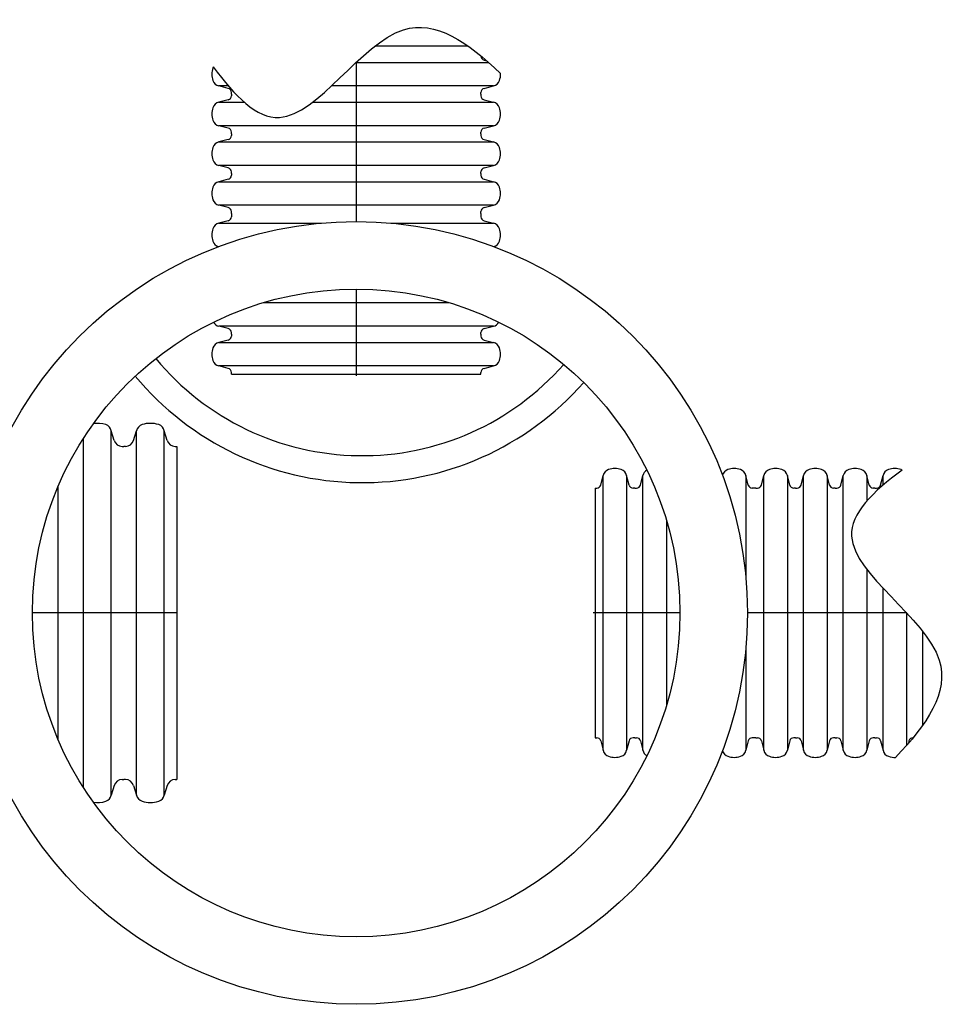
# Model space of a CAD drawing. Units: inches. Extents: x 525 to 1121, y -347 to 276.
# Drawn here: x 1052 to 1121, y -318 to -245 of the extents above; entities that cross this region are included whole.
import ezdxf

# ---------------------------------------------------------------- set-up
doc = ezdxf.new("R2010")
doc.units = ezdxf.units.IN
doc.header["$MEASUREMENT"] = 0
for name, color, linetype in [('0-PAVEMENT', 7, 'Continuous'), ('18 INCH PROFILE', 7, 'Continuous'), ('HDPE Pipe', 7, 'Continuous')]:
    doc.layers.add(name, color=color, linetype=linetype)

msp = doc.modelspace()

# ---------------------------------------------------------------- linework, layer by layer
at = {"layer": '0-PAVEMENT'}
for p, q in [((1068.027, -271.148), (1086.524, -271.148)), ((1063.987, -276.504), (1063.987, -301.196)), ((1094.978, -279.601), (1094.978, -298.099))]:
    msp.add_line(p, q, dxfattribs=at)
for radius in [29, 24]:
    msp.add_circle((1077.276, -288.85), radius, dxfattribs=at)
for radius, start, end in [(19.86, 219.60666, 318.75013), (21.86, 219.69854, 318.65826)]:
    msp.add_arc((1077.727, -257.334), radius, start, end, dxfattribs=at)
for points in [[(1066.685, -248.384), (1068.276, -250.532), (1072.626, -255.114), (1079.933, -242.65), (1085.561, -246.56), (1087.977, -248.872)], [(1117.742, -278.259), (1115.594, -279.85), (1111.012, -284.2), (1123.476, -291.507), (1119.566, -297.135), (1117.254, -299.551)]]:
    msp.add_open_spline(points, degree=3, knots=[2.217967, 2.217967, 2.217967, 2.217967, 8.846387, 20.10086, 28.517249, 28.517249, 28.517249, 28.517249], dxfattribs=at)
at = {"layer": '18 INCH PROFILE'}
for p, q in [((1085.585, -246.854), (1078.649, -246.854)), ((1077.269, -248.053), (1087.089, -248.053)), ((1086.524, -247.572), (1086.524, -247.58)), ((1086.757, -247.878), (1086.941, -247.924)), ((1067.794, -249.975), (1067.097, -249.8)), ((1067.805, -249.8), (1067.097, -249.8)), ((1087.454, -249.8), (1075.437, -249.8)), ((1086.757, -249.975), (1087.454, -249.8)), ((1067.794, -250.824), (1067.097, -250.999)), ((1068.027, -250.4), (1068.027, -250.273)), ((1068.027, -250.4), (1068.027, -250.526)), ((1086.524, -250.4), (1086.524, -250.273)), ((1086.524, -250.4), (1086.524, -250.526)), ((1086.757, -250.824), (1087.454, -250.999)), ((1067.097, -250.999), (1068.977, -250.999)), ((1074.048, -250.999), (1087.454, -250.999)), ((1067.794, -252.921), (1067.097, -252.746)), ((1087.454, -252.746), (1067.097, -252.746)), ((1086.757, -252.921), (1087.454, -252.746)), ((1067.794, -253.77), (1067.097, -253.945)), ((1068.027, -253.346), (1068.027, -253.219)), ((1068.027, -253.346), (1068.027, -253.472)), ((1086.524, -253.346), (1086.524, -253.219)), ((1086.524, -253.346), (1086.524, -253.472)), ((1086.757, -253.77), (1087.454, -253.945)), ((1067.097, -253.945), (1087.454, -253.945)), ((1067.794, -255.867), (1067.097, -255.692)), ((1087.454, -255.692), (1067.097, -255.692)), ((1086.757, -255.867), (1087.454, -255.692)), ((1067.794, -256.716), (1067.097, -256.891)), ((1068.027, -256.292), (1068.027, -256.165)), ((1068.027, -256.292), (1068.027, -256.418)), ((1086.524, -256.292), (1086.524, -256.165)), ((1086.524, -256.292), (1086.524, -256.418)), ((1086.757, -256.716), (1087.454, -256.891)), ((1067.097, -256.891), (1087.454, -256.891)), ((1067.794, -258.813), (1067.097, -258.638)), ((1087.454, -258.638), (1067.097, -258.638)), ((1086.757, -258.813), (1087.454, -258.638)), ((1068.027, -259.238), (1068.027, -259.111)), ((1068.027, -259.238), (1068.027, -259.364)), ((1068.027, -259.364), (1068.027, -259.49)), ((1086.524, -259.238), (1086.524, -259.111)), ((1086.524, -259.238), (1086.524, -259.364)), ((1086.524, -259.364), (1086.524, -259.49)), ((1067.794, -259.788), (1067.097, -259.964)), ((1067.097, -259.964), (1074.709, -259.964)), ((1079.842, -259.964), (1087.454, -259.964)), ((1086.757, -259.788), (1087.454, -259.964)), ((1070.4, -265.856), (1084.151, -265.856)), ((1067.794, -267.778), (1067.097, -267.602)), ((1087.454, -267.602), (1067.097, -267.602)), ((1086.757, -267.778), (1087.454, -267.602)), ((1068.027, -268.202), (1068.027, -268.076)), ((1068.027, -268.202), (1068.027, -268.328)), ((1086.524, -268.202), (1086.524, -268.076)), ((1086.524, -268.202), (1086.524, -268.328)), ((1067.794, -268.626), (1067.097, -268.802)), ((1067.097, -268.802), (1087.454, -268.802)), ((1086.757, -268.626), (1087.454, -268.802)), ((1067.794, -270.724), (1067.097, -270.548)), ((1087.454, -270.548), (1067.097, -270.548)), ((1086.757, -270.724), (1087.454, -270.548)), ((1068.027, -271.148), (1068.027, -271.022)), ((1086.524, -271.148), (1086.524, -271.022)), ((1095.402, -279.368), (1095.577, -278.672)), ((1095.577, -299.028), (1095.577, -278.672)), ((1097.499, -279.368), (1097.324, -278.672)), ((1097.324, -278.672), (1097.324, -299.028)), ((1098.348, -279.368), (1098.523, -278.672)), ((1098.523, -299.028), (1098.523, -278.672)), ((1106.337, -279.368), (1106.162, -278.672)), ((1106.162, -278.672), (1106.162, -286.283)), ((1107.312, -279.368), (1107.488, -278.672)), ((1107.488, -299.028), (1107.488, -278.672)), ((1109.41, -279.368), (1109.234, -278.672)), ((1109.234, -278.672), (1109.234, -299.028)), ((1110.258, -279.368), (1110.434, -278.672)), ((1110.434, -299.028), (1110.434, -278.672)), ((1112.356, -279.368), (1112.18, -278.672)), ((1112.18, -278.672), (1112.18, -299.028)), ((1113.204, -279.368), (1113.38, -278.672)), ((1113.38, -299.028), (1113.38, -278.672)), ((1115.302, -279.368), (1115.126, -278.672)), ((1115.126, -278.672), (1115.126, -280.551)), ((1116.15, -279.368), (1116.326, -278.672)), ((1116.326, -279.38), (1116.326, -278.672)), ((1094.978, -279.601), (1095.104, -279.601)), ((1097.924, -279.601), (1097.797, -279.601)), ((1097.924, -279.601), (1098.05, -279.601)), ((1106.762, -279.601), (1106.635, -279.601)), ((1106.888, -279.601), (1106.762, -279.601)), ((1106.888, -279.601), (1107.014, -279.601)), ((1109.834, -279.601), (1109.708, -279.601)), ((1109.834, -279.601), (1109.96, -279.601)), ((1112.78, -279.601), (1112.654, -279.601)), ((1112.78, -279.601), (1112.906, -279.601)), ((1115.726, -279.601), (1115.6, -279.601)), ((1115.726, -279.601), (1115.852, -279.601)), ((1100.27, -281.975), (1100.27, -295.725)), ((1115.126, -285.623), (1115.126, -299.028)), ((1116.326, -299.028), (1116.326, -287.012)), ((1118.072, -288.843), (1118.072, -298.663)), ((1119.272, -297.16), (1119.272, -290.224)), ((1106.162, -291.417), (1106.162, -299.028)), ((1094.978, -298.099), (1095.104, -298.099)), ((1095.402, -298.332), (1095.577, -299.028)), ((1097.499, -298.332), (1097.324, -299.028)), ((1097.924, -298.099), (1097.797, -298.099)), ((1097.924, -298.099), (1098.05, -298.099)), ((1098.348, -298.332), (1098.523, -299.028)), ((1106.337, -298.332), (1106.162, -299.028)), ((1106.762, -298.099), (1106.635, -298.099)), ((1106.888, -298.099), (1106.762, -298.099)), ((1106.888, -298.099), (1107.014, -298.099)), ((1107.312, -298.332), (1107.488, -299.028)), ((1109.41, -298.332), (1109.234, -299.028)), ((1109.834, -298.099), (1109.708, -298.099)), ((1109.834, -298.099), (1109.96, -298.099)), ((1110.258, -298.332), (1110.434, -299.028)), ((1112.356, -298.332), (1112.18, -299.028)), ((1112.78, -298.099), (1112.654, -298.099)), ((1112.78, -298.099), (1112.906, -298.099)), ((1113.204, -298.332), (1113.38, -299.028)), ((1115.302, -298.332), (1115.126, -299.028)), ((1115.726, -298.099), (1115.6, -298.099)), ((1115.726, -298.099), (1115.852, -298.099)), ((1116.15, -298.332), (1116.326, -299.028)), ((1118.248, -298.332), (1118.202, -298.515)), ((1118.553, -298.099), (1118.546, -298.099))]:
    msp.add_line(p, q, dxfattribs=at)
at = {"layer": '18 INCH PROFILE', "color": 40, "lineweight": 30}
for p, q in [((1077.276, -248.047), (1077.276, -259.364)), ((1077.276, -259.364), (1077.276, -259.85)), ((1077.276, -264.85), (1077.276, -271.274)), ((1063.987, -288.85), (1053.276, -288.85)), ((1101.276, -288.85), (1094.851, -288.85)), ((1106.762, -288.85), (1106.276, -288.85)), ((1118.079, -288.85), (1106.762, -288.85))]:
    msp.add_line(p, q, dxfattribs=at)
at = {"layer": '18 INCH PROFILE'}
for centre, radius, start, end in [((1086.831, -247.58), 0.307, 180, 256.04226), ((1067.928, -248.927), 1.355, 160.08644, 199.91356), ((1067.22, -248.63), 0.589, 155.33253, 163.76425), ((1067.22, -249.223), 0.589, 196.23575, 257.97215), ((1087.331, -249.223), 0.589, 282.02785, 343.76425), ((1086.623, -248.927), 1.355, 340.08644, 2.32152), ((1067.72, -250.273), 0.307, 0, 76.04226), ((1086.831, -250.273), 0.307, 103.95774, 180), ((1067.72, -250.526), 0.307, 283.95774, 0), ((1086.831, -250.526), 0.307, 180, 256.04226), ((1067.928, -251.873), 1.355, 160.08644, 199.91356), ((1067.22, -251.576), 0.589, 102.02785, 163.76425), ((1087.331, -251.576), 0.589, 16.23575, 77.97215), ((1086.623, -251.873), 1.355, 340.08644, 19.91356), ((1067.22, -252.169), 0.589, 196.23575, 257.97215), ((1087.331, -252.169), 0.589, 282.02785, 343.76425), ((1067.72, -253.219), 0.307, 0, 76.04226), ((1086.831, -253.219), 0.307, 103.95774, 180), ((1067.72, -253.472), 0.307, 283.95774, 0), ((1086.831, -253.472), 0.307, 180, 256.04226), ((1067.928, -254.819), 1.355, 160.08644, 199.91356), ((1067.22, -254.522), 0.589, 102.02785, 163.76425), ((1087.331, -254.522), 0.589, 16.23575, 77.97215), ((1086.623, -254.819), 1.355, 340.08644, 19.91356), ((1067.22, -255.115), 0.589, 196.23575, 257.97215), ((1087.331, -255.115), 0.589, 282.02785, 343.76425), ((1067.72, -256.165), 0.307, 0, 76.04226), ((1086.831, -256.165), 0.307, 103.95774, 180), ((1067.72, -256.418), 0.307, 283.95774, 0), ((1086.831, -256.418), 0.307, 180, 256.04226), ((1067.928, -257.765), 1.355, 160.08644, 199.91356), ((1067.22, -257.468), 0.589, 102.02785, 163.76425), ((1087.331, -257.468), 0.589, 16.23575, 77.97215), ((1086.623, -257.765), 1.355, 340.08644, 19.91356), ((1067.22, -258.061), 0.589, 196.23575, 257.97215), ((1087.331, -258.061), 0.589, 282.02785, 343.76425), ((1067.72, -259.111), 0.307, 0, 76.04226), ((1086.831, -259.111), 0.307, 103.95774, 180), ((1067.72, -259.49), 0.307, 283.95774, 0), ((1086.831, -259.49), 0.307, 180, 256.04226), ((1067.928, -260.837), 1.355, 160.08644, 199.91356), ((1067.22, -260.54), 0.589, 102.02785, 163.76425), ((1087.331, -260.54), 0.589, 16.23575, 77.97215), ((1086.623, -260.837), 1.355, 340.08644, 19.91356), ((1067.22, -261.134), 0.589, 196.23575, 255.48666), ((1087.331, -261.134), 0.589, 284.51334, 343.76425), ((1067.22, -267.026), 0.589, 208.29561, 257.97215), ((1087.331, -267.026), 0.589, 282.02785, 331.70439), ((1067.72, -268.076), 0.307, 0, 76.04226), ((1067.72, -268.328), 0.307, 283.95774, 0), ((1086.831, -268.076), 0.307, 103.95774, 180), ((1086.831, -268.328), 0.307, 180, 256.04226), ((1067.928, -269.675), 1.355, 160.08644, 199.91356), ((1067.22, -269.378), 0.589, 102.02785, 163.76425), ((1087.331, -269.378), 0.589, 16.23575, 77.97215), ((1086.623, -269.675), 1.355, 340.08644, 19.91356), ((1067.22, -269.972), 0.589, 196.23575, 257.97215), ((1087.331, -269.972), 0.589, 282.02785, 343.76425), ((1067.72, -271.022), 0.307, 0, 76.04226), ((1086.831, -271.022), 0.307, 103.95774, 180), ((1096.154, -278.794), 0.589, 106.23575, 167.97215), ((1096.451, -279.503), 1.355, 70.08644, 109.91356), ((1096.747, -278.794), 0.589, 12.02785, 73.76425), ((1099.1, -278.794), 0.589, 118.29561, 167.97215), ((1104.992, -278.794), 0.589, 106.23575, 165.48666), ((1105.289, -279.503), 1.355, 70.08644, 109.91356), ((1105.585, -278.794), 0.589, 12.02785, 73.76425), ((1108.064, -278.794), 0.589, 106.23575, 167.97215), ((1108.361, -279.503), 1.355, 70.08644, 109.91356), ((1108.658, -278.794), 0.589, 12.02785, 73.76425), ((1111.01, -278.794), 0.589, 106.23575, 167.97215), ((1111.307, -279.503), 1.355, 70.08644, 109.91356), ((1111.604, -278.794), 0.589, 12.02785, 73.76425), ((1113.956, -278.794), 0.589, 106.23575, 167.97215), ((1114.253, -279.503), 1.355, 70.08644, 109.91356), ((1114.55, -278.794), 0.589, 12.02785, 73.76425), ((1116.902, -278.794), 0.589, 106.23575, 167.97215), ((1117.199, -279.503), 1.355, 70.08644, 109.91356), ((1117.496, -278.794), 0.589, 65.33253, 73.76425), ((1095.104, -279.294), 0.307, 270, 346.04226), ((1097.797, -279.294), 0.307, 193.95774, 270), ((1098.05, -279.294), 0.307, 270, 346.04226), ((1106.635, -279.294), 0.307, 193.95774, 270), ((1107.014, -279.294), 0.307, 270, 346.04226), ((1109.708, -279.294), 0.307, 193.95774, 270), ((1109.96, -279.294), 0.307, 270, 346.04226), ((1112.654, -279.294), 0.307, 193.95774, 270), ((1112.906, -279.294), 0.307, 270, 346.04226), ((1115.6, -279.294), 0.307, 193.95774, 270), ((1115.852, -279.294), 0.307, 270, 346.04226), ((1095.104, -298.406), 0.307, 13.95774, 90), ((1097.797, -298.406), 0.307, 90, 166.04226), ((1098.05, -298.406), 0.307, 13.95774, 90), ((1106.635, -298.406), 0.307, 90, 166.04226), ((1107.014, -298.406), 0.307, 13.95774, 90), ((1109.708, -298.406), 0.307, 90, 166.04226), ((1109.96, -298.406), 0.307, 13.95774, 90), ((1112.654, -298.406), 0.307, 90, 166.04226), ((1112.906, -298.406), 0.307, 13.95774, 90), ((1115.6, -298.406), 0.307, 90, 166.04226), ((1115.852, -298.406), 0.307, 13.95774, 90), ((1118.546, -298.406), 0.307, 90, 166.04226), ((1096.154, -298.906), 0.589, 192.02785, 253.76425), ((1096.747, -298.906), 0.589, 286.23575, 347.97215), ((1099.1, -298.906), 0.589, 192.02785, 241.70439), ((1104.992, -298.906), 0.589, 194.51334, 253.76425), ((1105.585, -298.906), 0.589, 286.23575, 347.97215), ((1108.064, -298.906), 0.589, 192.02785, 253.76425), ((1108.658, -298.906), 0.589, 286.23575, 347.97215), ((1111.01, -298.906), 0.589, 192.02785, 253.76425), ((1111.604, -298.906), 0.589, 286.23575, 347.97215), ((1113.956, -298.906), 0.589, 192.02785, 253.76425), ((1114.55, -298.906), 0.589, 286.23575, 347.97215), ((1116.902, -298.906), 0.589, 192.02785, 253.76425), ((1096.451, -298.197), 1.355, 250.08644, 289.91356), ((1105.289, -298.197), 1.355, 250.08644, 289.91356), ((1108.361, -298.197), 1.355, 250.08644, 289.91356), ((1111.307, -298.197), 1.355, 250.08644, 289.91356), ((1114.253, -298.197), 1.355, 250.08644, 289.91356), ((1117.199, -298.197), 1.355, 250.08644, 272.32152)]:
    msp.add_arc(centre, radius, start, end, dxfattribs=at)
at = {"layer": 'HDPE Pipe'}
for p, q in [((1059.349, -276.071), (1059.128, -275.357)), ((1059.128, -302.343), (1059.128, -275.357)), ((1060.77, -276.071), (1060.991, -275.357)), ((1060.991, -302.343), (1060.991, -275.357)), ((1063.277, -276.071), (1063.056, -275.357)), ((1063.056, -302.343), (1063.056, -275.357)), ((1057.063, -301.791), (1057.063, -275.909)), ((1059.936, -276.504), (1060.06, -276.504)), ((1060.183, -276.504), (1060.06, -276.504)), ((1063.864, -276.504), (1063.987, -276.504)), ((1055.2, -298.266), (1055.2, -279.434)), ((1059.936, -301.196), (1060.06, -301.196)), ((1060.183, -301.196), (1060.06, -301.196)), ((1063.864, -301.196), (1063.987, -301.196)), ((1059.349, -301.629), (1059.128, -302.343)), ((1060.77, -301.629), (1060.991, -302.343)), ((1063.277, -301.629), (1063.056, -302.343))]:
    msp.add_line(p, q, dxfattribs=at)
for centre, radius, start, end in [((1058.096, -276.792), 1.994, 71.99808, 98.40642), ((1058.52, -275.487), 0.622, 12, 71.99808), ((1061.599, -275.487), 0.622, 108.00192, 168), ((1062.024, -276.792), 1.994, 71.99808, 108.00192), ((1062.448, -275.487), 0.622, 12, 71.99808), ((1059.936, -275.89), 0.614, 197.14956, 270), ((1060.183, -275.89), 0.614, 270, 342.85044), ((1063.864, -275.89), 0.614, 197.14956, 270), ((1059.936, -301.81), 0.614, 90, 162.85044), ((1060.183, -301.81), 0.614, 17.14956, 90), ((1063.864, -301.81), 0.614, 90, 162.85044), ((1058.52, -302.213), 0.622, 288.00192, 348), ((1061.599, -302.213), 0.622, 192, 251.99808), ((1062.448, -302.213), 0.622, 288.00192, 348), ((1058.096, -300.908), 1.994, 261.59358, 288.00192), ((1062.024, -300.908), 1.994, 251.99808, 288.00192)]:
    msp.add_arc(centre, radius, start, end, dxfattribs=at)

doc.saveas('drawing.dxf')
